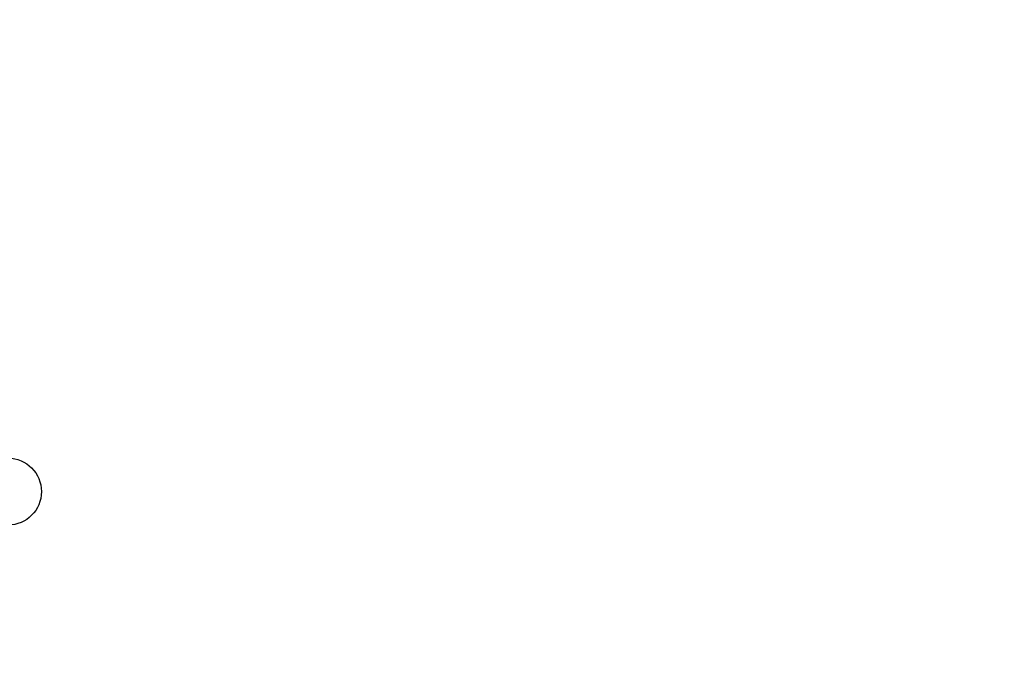
# Model space of a CAD drawing. Units: millimetres. Extents: x 0.084 to 0.351, y 0.011 to 0.273.
# Drawn here: x 0.198 to 0.207, y 0.131 to 0.137 of the extents above; entities that cross this region are included whole.
import ezdxf

# ---------------------------------------------------------------- set-up
doc = ezdxf.new("R2010")
doc.units = ezdxf.units.MM
doc.layers.add('FORMAT', color=7, linetype='Continuous')
doc.styles.add('SLDTEXTSTYLE1', font='TXT', dxfattribs={"width": 0.75})
doc.dimstyles.new('SLDDIMSTYLE0', dxfattribs={"dimtxt": 0.0035, "dimasz": 0.003302, "dimexe": 0, "dimexo": 0.0625, "dimgap": 0.000875, "dimtad": 1, "dimlfac": 50, "dimrnd": 1e-09, "dimzin": 12, "dimdsep": 46, "dimtxsty": 'SLDTEXTSTYLE1', "dimsah": 1, "dimcen": 0.09, "dimadec": 0, "dimazin": 3, "dimtfac": 1, "dimtofl": 0, "dimtmove": 0, "dimatfit": 3, "dimfxl": 1, "dimfrac": 2, "dimtolj": 1, "dimtzin": 12, "dimarcsym": 0})

# ---------------------------------------------------------------- blocks, each defined once
blk = doc.blocks.new('_D_2')
at = {"layer": 'FORMAT', "color": 7, "transparency": 16777216}
for p, q in [((0.1116485, 0.1332745), (0.1116485, 0.2693448)), ((0.3512485, 0.1372745), (0.3512485, 0.2693448)), ((0.1116485, 0.2683448), (0.3512485, 0.2683448))]:
    blk.add_line(p, q, dxfattribs=at)
for points in [[(0.1116485, 0.2683448), (0.1149505, 0.2678368), (0.1149505, 0.2688528)], [(0.3512485, 0.2683448), (0.3479465, 0.2688528), (0.3479465, 0.2678368)]]:
    blk.add_solid(points, dxfattribs=at)
at = {"layer": 'FORMAT', "color": 7, "transparency": 16777216, "char_height": 0.0035, "attachment_point": 1, "style": 'SLDTEXTSTYLE1'}
for s, insert in [('11,98', (0.2501379, 0.2728565)), ('m', (0.2617754, 0.2728565))]:
    blk.add_mtext(s, dxfattribs=dict(at, insert=insert))
blk = doc.blocks.new('_D_3')
at = {"layer": 'FORMAT', "color": 7, "transparency": 16777216}
for p, q in [((0.1440228, 0.0412741), (0.1440228, 0.2598015)), ((0.3219941, 0.1406578), (0.3219941, 0.2598015)), ((0.3219941, 0.2588015), (0.1440228, 0.2588015))]:
    blk.add_line(p, q, dxfattribs=at)
for points in [[(0.1440228, 0.2588015), (0.1473248, 0.2582935), (0.1473248, 0.2593095)], [(0.3219941, 0.2588015), (0.3186921, 0.2593095), (0.3186921, 0.2582935)]]:
    blk.add_solid(points, dxfattribs=at)
at = {"layer": 'FORMAT', "color": 7, "transparency": 16777216, "char_height": 0.0035, "attachment_point": 1, "style": 'SLDTEXTSTYLE1'}
for s, insert in [('8,90', (0.251431, 0.2633132)), ('m', (0.2604824, 0.2633132))]:
    blk.add_mtext(s, dxfattribs=dict(at, insert=insert))

msp = doc.modelspace()

# ---------------------------------------------------------------- linework, layer by layer
at = {"color": 7, "linetype": 'Continuous', "lineweight": 25}
msp.add_circle((0.1982485, 0.1322745), 0.0003, dxfattribs=at)

# ---------------------------------------------------------------- dimensions: what is measured, and where the dimension line sits
at = {"layer": 'FORMAT', "color": 7}
dim = msp.add_linear_dim(base=(0.3512485, 0.2683448), p1=(0.1116485, 0.1322745), p2=(0.3512485, 0.1362745), angle=0, text='<>m', dimstyle='SLDDIMSTYLE0', dxfattribs=at)
dim.commit()
dim.dimension.update_dxf_attribs({"geometry": '_D_2', "text_midpoint": (0.2581442, 0.2683448), "dimtype": 160})
dim = msp.add_linear_dim(base=(0.1440228, 0.2588015), p1=(0.3219941, 0.1396578), p2=(0.1440228, 0.0402741), text='<>m', dimstyle='SLDDIMSTYLE0', dxfattribs=at)
dim.commit()
dim.dimension.update_dxf_attribs({"geometry": '_D_3', "text_midpoint": (0.2581442, 0.2588015), "dimtype": 160})

doc.saveas('drawing.dxf')
